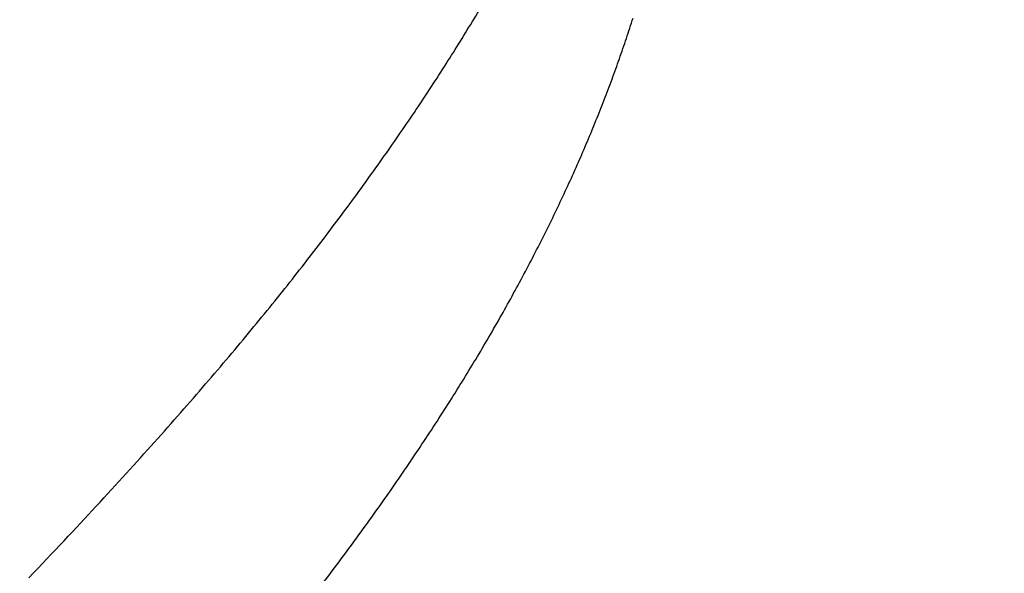
# Model space of a CAD drawing. Extents: x 0 to 60.4, y -1.2 to 81.5.
# Drawn here: x 37.3 to 37.3, y 17.7 to 17.7 of the extents above; entities that cross this region are included whole.
import ezdxf

# ---------------------------------------------------------------- set-up
doc = ezdxf.new("R2010")
doc.units = 0
doc.header["$MEASUREMENT"] = 0
doc.header["$PDMODE"] = 2
doc.layers.get('0').update_dxf_attribs({"linetype": 'CONTINUOUS'})
doc.layers.get('Defpoints').update_dxf_attribs({"linetype": 'CONTINUOUS'})
for name, color, linetype, lineweight in [('Dimension', 2, 'CONTINUOUS', 15), ('Object', 7, 'CONTINUOUS', 30), ('OBJECT DETAIL', 254, 'CONTINUOUS', 25)]:
    doc.layers.add(name, color=color, linetype=linetype, lineweight=lineweight)
doc.styles.get("Standard").update_dxf_attribs({"font": 'ARIAL.TTF'})
doc.dimstyles.new('Nabco Dimension Arch Style - Autocad', dxfattribs={"dimscale": 2, "dimtxt": 0.375, "dimasz": 0.37, "dimexe": 0.06, "dimexo": 0.06, "dimgap": 0.06, "dimtad": 0, "dimdec": 4, "dimzin": 4, "dimdsep": 46, "dimlunit": 5, "dimtxsty": 'Standard', "dimcen": 0, "dimclrd": 256, "dimclre": 256, "dimclrt": 256, "dimadec": 1, "dimazin": 1, "dimtm": 1e-09, "dimtfac": 1, "dimtdec": 4, "dimtofl": 0, "dimtmove": 0, "dimatfit": 3, "dimfxl": 0, "dimfrac": 2, "dimtolj": 1, "dimtzin": 4, "dimlwd": -1, "dimlwe": -1, "dimarcsym": 0})

# ---------------------------------------------------------------- blocks, each defined once
blk = doc.blocks.new('*D16')
at = {"layer": 'Defpoints', "color": 0}
for p in [(31.79235, 17.959152), (39.616502, 17.91211), (39.616502, 14.018934)]:
    blk.add_point(p, dxfattribs=at)
at = {"layer": 'Dimension'}
for p, q in [((31.79235, 17.839152), (31.79235, 13.898934)), ((39.616502, 17.79211), (39.616502, 13.898934)), ((32.53235, 14.018934), (33.882059, 14.018934)), ((38.876502, 14.018934), (38.176288, 14.018934))]:
    blk.add_line(p, q, dxfattribs=at)
for points in [[(32.53235, 14.142267), (32.53235, 13.895601), (31.79235, 14.018934)], [(38.876502, 14.142267), (38.876502, 13.895601), (39.616502, 14.018934)]]:
    blk.add_solid(points, dxfattribs=at)
at = {"layer": 'Dimension', "insert": (36.029174, 14.018934), "char_height": 0.5, "attachment_point": 5}
blk.add_mtext('\\A1;SLIDING\\PLEAD DOOR', dxfattribs=at)
blk = doc.blocks.new('GLSTOP')
for p, q in [((-0.382221, -0.164676), (-0.382208, -0.164634)), ((-0.382221, -0.164676), (-0.382208, -0.164634)), ((-0.382208, -0.164634), (-0.382194, -0.164593)), ((-0.382208, -0.164634), (-0.382194, -0.164593)), ((-0.382194, -0.164593), (-0.382181, -0.164552)), ((-0.382194, -0.164593), (-0.382181, -0.164552)), ((-0.382275, -0.164841), (-0.382261, -0.164799)), ((-0.382275, -0.164841), (-0.382261, -0.164799)), ((-0.382261, -0.164799), (-0.382248, -0.164758)), ((-0.382261, -0.164799), (-0.382248, -0.164758)), ((-0.382248, -0.164758), (-0.382234, -0.164717)), ((-0.382248, -0.164758), (-0.382234, -0.164717)), ((-0.382234, -0.164717), (-0.382221, -0.164676)), ((-0.382234, -0.164717), (-0.382221, -0.164676)), ((-0.382331, -0.165006), (-0.382317, -0.164965)), ((-0.382331, -0.165006), (-0.382317, -0.164965)), ((-0.382317, -0.164965), (-0.382303, -0.164923)), ((-0.382317, -0.164965), (-0.382303, -0.164923)), ((-0.382303, -0.164923), (-0.382289, -0.164882)), ((-0.382303, -0.164923), (-0.382289, -0.164882)), ((-0.382289, -0.164882), (-0.382275, -0.164841)), ((-0.382289, -0.164882), (-0.382275, -0.164841)), ((-0.382388, -0.165172), (-0.382374, -0.16513)), ((-0.382388, -0.165172), (-0.382374, -0.16513)), ((-0.382374, -0.16513), (-0.382359, -0.165089)), ((-0.382374, -0.16513), (-0.382359, -0.165089)), ((-0.382359, -0.165089), (-0.382345, -0.165047)), ((-0.382359, -0.165089), (-0.382345, -0.165047)), ((-0.382345, -0.165047), (-0.382331, -0.165006)), ((-0.382345, -0.165047), (-0.382331, -0.165006)), ((-0.382447, -0.165338), (-0.382432, -0.165296)), ((-0.382447, -0.165338), (-0.382432, -0.165296)), ((-0.382432, -0.165296), (-0.382417, -0.165255)), ((-0.382432, -0.165296), (-0.382417, -0.165255)), ((-0.382417, -0.165255), (-0.382403, -0.165213)), ((-0.382417, -0.165255), (-0.382403, -0.165213)), ((-0.382403, -0.165213), (-0.382388, -0.165172)), ((-0.382403, -0.165213), (-0.382388, -0.165172)), ((-0.382492, -0.165463), (-0.382477, -0.165421)), ((-0.382492, -0.165463), (-0.382477, -0.165421)), ((-0.382477, -0.165421), (-0.382462, -0.16538)), ((-0.382477, -0.165421), (-0.382462, -0.16538)), ((-0.382462, -0.16538), (-0.382447, -0.165338)), ((-0.382462, -0.16538), (-0.382447, -0.165338)), ((-0.382554, -0.16563), (-0.382538, -0.165588)), ((-0.382554, -0.16563), (-0.382538, -0.165588)), ((-0.382538, -0.165588), (-0.382523, -0.165546)), ((-0.382538, -0.165588), (-0.382523, -0.165546)), ((-0.382523, -0.165546), (-0.382508, -0.165505)), ((-0.382523, -0.165546), (-0.382508, -0.165505)), ((-0.382508, -0.165505), (-0.382492, -0.165463)), ((-0.382508, -0.165505), (-0.382492, -0.165463)), ((-0.382617, -0.165797), (-0.382601, -0.165755)), ((-0.382617, -0.165797), (-0.382601, -0.165755)), ((-0.382601, -0.165755), (-0.382585, -0.165713)), ((-0.382601, -0.165755), (-0.382585, -0.165713)), ((-0.382585, -0.165713), (-0.38257, -0.165671)), ((-0.382585, -0.165713), (-0.38257, -0.165671)), ((-0.38257, -0.165671), (-0.382554, -0.16563)), ((-0.38257, -0.165671), (-0.382554, -0.16563)), ((-0.382682, -0.165965), (-0.382666, -0.165923)), ((-0.382682, -0.165965), (-0.382666, -0.165923)), ((-0.382666, -0.165923), (-0.38265, -0.165881)), ((-0.382666, -0.165923), (-0.38265, -0.165881)), ((-0.38265, -0.165881), (-0.382633, -0.165839)), ((-0.38265, -0.165881), (-0.382633, -0.165839)), ((-0.382633, -0.165839), (-0.382617, -0.165797)), ((-0.382633, -0.165839), (-0.382617, -0.165797)), ((-0.382749, -0.166133), (-0.382732, -0.166091)), ((-0.382749, -0.166133), (-0.382732, -0.166091)), ((-0.382732, -0.166091), (-0.382715, -0.166049)), ((-0.382732, -0.166091), (-0.382715, -0.166049)), ((-0.382715, -0.166049), (-0.382699, -0.166007)), ((-0.382715, -0.166049), (-0.382699, -0.166007)), ((-0.382699, -0.166007), (-0.382682, -0.165965)), ((-0.382699, -0.166007), (-0.382682, -0.165965)), ((-0.382817, -0.166301), (-0.3828, -0.166259)), ((-0.382817, -0.166301), (-0.3828, -0.166259)), ((-0.3828, -0.166259), (-0.382783, -0.166217)), ((-0.3828, -0.166259), (-0.382783, -0.166217)), ((-0.382783, -0.166217), (-0.382766, -0.166175)), ((-0.382783, -0.166217), (-0.382766, -0.166175)), ((-0.382766, -0.166175), (-0.382749, -0.166133)), ((-0.382766, -0.166175), (-0.382749, -0.166133)), ((-0.382869, -0.166428), (-0.382852, -0.166386)), ((-0.382869, -0.166428), (-0.382852, -0.166386)), ((-0.382852, -0.166386), (-0.382834, -0.166343)), ((-0.382852, -0.166386), (-0.382834, -0.166343)), ((-0.382834, -0.166343), (-0.382817, -0.166301)), ((-0.382834, -0.166343), (-0.382817, -0.166301)), ((-0.38294, -0.166597), (-0.382922, -0.166555)), ((-0.38294, -0.166597), (-0.382922, -0.166555)), ((-0.382922, -0.166555), (-0.382904, -0.166513)), ((-0.382922, -0.166555), (-0.382904, -0.166513)), ((-0.382904, -0.166513), (-0.382887, -0.16647)), ((-0.382904, -0.166513), (-0.382887, -0.16647)), ((-0.382887, -0.16647), (-0.382869, -0.166428)), ((-0.382887, -0.16647), (-0.382869, -0.166428)), ((-0.383013, -0.166767), (-0.382995, -0.166725)), ((-0.383013, -0.166767), (-0.382995, -0.166725)), ((-0.382995, -0.166725), (-0.382976, -0.166682)), ((-0.382995, -0.166725), (-0.382976, -0.166682)), ((-0.382976, -0.166682), (-0.382958, -0.16664)), ((-0.382976, -0.166682), (-0.382958, -0.16664)), ((-0.382958, -0.16664), (-0.38294, -0.166597)), ((-0.382958, -0.16664), (-0.38294, -0.166597)), ((-0.383087, -0.166937), (-0.383069, -0.166895)), ((-0.383087, -0.166937), (-0.383069, -0.166895)), ((-0.383069, -0.166895), (-0.38305, -0.166852)), ((-0.383069, -0.166895), (-0.38305, -0.166852)), ((-0.38305, -0.166852), (-0.383031, -0.16681)), ((-0.38305, -0.166852), (-0.383031, -0.16681)), ((-0.383031, -0.16681), (-0.383013, -0.166767)), ((-0.383031, -0.16681), (-0.383013, -0.166767)), ((-0.383144, -0.167065), (-0.383125, -0.167023)), ((-0.383144, -0.167065), (-0.383125, -0.167023)), ((-0.383125, -0.167023), (-0.383106, -0.16698)), ((-0.383125, -0.167023), (-0.383106, -0.16698)), ((-0.383106, -0.16698), (-0.383087, -0.166937)), ((-0.383106, -0.16698), (-0.383087, -0.166937)), ((-0.383222, -0.167237), (-0.383202, -0.167194)), ((-0.383222, -0.167237), (-0.383202, -0.167194)), ((-0.383202, -0.167194), (-0.383183, -0.167151)), ((-0.383202, -0.167194), (-0.383183, -0.167151)), ((-0.383183, -0.167151), (-0.383164, -0.167108)), ((-0.383183, -0.167151), (-0.383164, -0.167108)), ((-0.383164, -0.167108), (-0.383144, -0.167065)), ((-0.383164, -0.167108), (-0.383144, -0.167065)), ((-0.383301, -0.167408), (-0.383281, -0.167365)), ((-0.383301, -0.167408), (-0.383281, -0.167365)), ((-0.383281, -0.167365), (-0.383261, -0.167322)), ((-0.383281, -0.167365), (-0.383261, -0.167322)), ((-0.383261, -0.167322), (-0.383242, -0.16728)), ((-0.383261, -0.167322), (-0.383242, -0.16728)), ((-0.383242, -0.16728), (-0.383222, -0.167237)), ((-0.383242, -0.16728), (-0.383222, -0.167237)), ((-0.383382, -0.167581), (-0.383362, -0.167537)), ((-0.383382, -0.167581), (-0.383362, -0.167537)), ((-0.383362, -0.167537), (-0.383342, -0.167494)), ((-0.383362, -0.167537), (-0.383342, -0.167494)), ((-0.383342, -0.167494), (-0.383321, -0.167451)), ((-0.383342, -0.167494), (-0.383321, -0.167451)), ((-0.383321, -0.167451), (-0.383301, -0.167408)), ((-0.383321, -0.167451), (-0.383301, -0.167408)), ((-0.383444, -0.16771), (-0.383423, -0.167667)), ((-0.383444, -0.16771), (-0.383423, -0.167667)), ((-0.383423, -0.167667), (-0.383403, -0.167624)), ((-0.383423, -0.167667), (-0.383403, -0.167624)), ((-0.383403, -0.167624), (-0.383382, -0.167581)), ((-0.383403, -0.167624), (-0.383382, -0.167581)), ((-0.383528, -0.167883), (-0.383507, -0.16784)), ((-0.383528, -0.167883), (-0.383507, -0.16784)), ((-0.383507, -0.16784), (-0.383486, -0.167797)), ((-0.383507, -0.16784), (-0.383486, -0.167797)), ((-0.383486, -0.167797), (-0.383465, -0.167753)), ((-0.383486, -0.167797), (-0.383465, -0.167753)), ((-0.383465, -0.167753), (-0.383444, -0.16771)), ((-0.383465, -0.167753), (-0.383444, -0.16771)), ((-0.383614, -0.168057), (-0.383593, -0.168013)), ((-0.383614, -0.168057), (-0.383593, -0.168013)), ((-0.383593, -0.168013), (-0.383571, -0.16797)), ((-0.383593, -0.168013), (-0.383571, -0.16797)), ((-0.383571, -0.16797), (-0.38355, -0.167927)), ((-0.383571, -0.16797), (-0.38355, -0.167927)), ((-0.38355, -0.167927), (-0.383528, -0.167883)), ((-0.38355, -0.167927), (-0.383528, -0.167883)), ((-0.38368, -0.168188), (-0.383658, -0.168144)), ((-0.38368, -0.168188), (-0.383658, -0.168144)), ((-0.383658, -0.168144), (-0.383636, -0.1681)), ((-0.383658, -0.168144), (-0.383636, -0.1681)), ((-0.383636, -0.1681), (-0.383614, -0.168057)), ((-0.383636, -0.1681), (-0.383614, -0.168057)), ((-0.383769, -0.168362), (-0.383747, -0.168318)), ((-0.383769, -0.168362), (-0.383747, -0.168318)), ((-0.383747, -0.168318), (-0.383724, -0.168275)), ((-0.383747, -0.168318), (-0.383724, -0.168275)), ((-0.383724, -0.168275), (-0.383702, -0.168231)), ((-0.383724, -0.168275), (-0.383702, -0.168231)), ((-0.383702, -0.168231), (-0.38368, -0.168188)), ((-0.383702, -0.168231), (-0.38368, -0.168188)), ((-0.38386, -0.168537), (-0.383837, -0.168494)), ((-0.38386, -0.168537), (-0.383837, -0.168494)), ((-0.383837, -0.168494), (-0.383814, -0.16845)), ((-0.383837, -0.168494), (-0.383814, -0.16845)), ((-0.383814, -0.16845), (-0.383792, -0.168406)), ((-0.383814, -0.16845), (-0.383792, -0.168406)), ((-0.383792, -0.168406), (-0.383769, -0.168362)), ((-0.383792, -0.168406), (-0.383769, -0.168362)), ((-0.383929, -0.168669), (-0.383906, -0.168625)), ((-0.383929, -0.168669), (-0.383906, -0.168625)), ((-0.383906, -0.168625), (-0.383883, -0.168581)), ((-0.383906, -0.168625), (-0.383883, -0.168581)), ((-0.383883, -0.168581), (-0.38386, -0.168537)), ((-0.383883, -0.168581), (-0.38386, -0.168537)), ((-0.384024, -0.168846), (-0.384, -0.168801)), ((-0.384024, -0.168846), (-0.384, -0.168801)), ((-0.384, -0.168801), (-0.383976, -0.168757)), ((-0.384, -0.168801), (-0.383976, -0.168757)), ((-0.383976, -0.168757), (-0.383953, -0.168713)), ((-0.383976, -0.168757), (-0.383953, -0.168713)), ((-0.383953, -0.168713), (-0.383929, -0.168669)), ((-0.383953, -0.168713), (-0.383929, -0.168669)), ((-0.38412, -0.169023), (-0.384095, -0.168978)), ((-0.38412, -0.169023), (-0.384095, -0.168978)), ((-0.384095, -0.168978), (-0.384071, -0.168934)), ((-0.384095, -0.168978), (-0.384071, -0.168934)), ((-0.384071, -0.168934), (-0.384047, -0.16889)), ((-0.384071, -0.168934), (-0.384047, -0.16889)), ((-0.384047, -0.16889), (-0.384024, -0.168846)), ((-0.384047, -0.16889), (-0.384024, -0.168846)), ((-0.384193, -0.169156), (-0.384168, -0.169111)), ((-0.384193, -0.169156), (-0.384168, -0.169111)), ((-0.384168, -0.169111), (-0.384144, -0.169067)), ((-0.384168, -0.169111), (-0.384144, -0.169067)), ((-0.384144, -0.169067), (-0.38412, -0.169023)), ((-0.384144, -0.169067), (-0.38412, -0.169023)), ((-0.384292, -0.169334), (-0.384267, -0.169289)), ((-0.384292, -0.169334), (-0.384267, -0.169289)), ((-0.384267, -0.169289), (-0.384242, -0.169245)), ((-0.384267, -0.169289), (-0.384242, -0.169245)), ((-0.384242, -0.169245), (-0.384218, -0.1692)), ((-0.384242, -0.169245), (-0.384218, -0.1692)), ((-0.384218, -0.1692), (-0.384193, -0.169156)), ((-0.384218, -0.1692), (-0.384193, -0.169156)), ((-0.384368, -0.169468), (-0.384343, -0.169423)), ((-0.384368, -0.169468), (-0.384343, -0.169423)), ((-0.384343, -0.169423), (-0.384318, -0.169378)), ((-0.384343, -0.169423), (-0.384318, -0.169378)), ((-0.384318, -0.169378), (-0.384292, -0.169334)), ((-0.384318, -0.169378), (-0.384292, -0.169334)), ((-0.384471, -0.169647), (-0.384445, -0.169602)), ((-0.384471, -0.169647), (-0.384445, -0.169602)), ((-0.384445, -0.169602), (-0.384419, -0.169557)), ((-0.384445, -0.169602), (-0.384419, -0.169557)), ((-0.384419, -0.169557), (-0.384394, -0.169512)), ((-0.384419, -0.169557), (-0.384394, -0.169512)), ((-0.384394, -0.169512), (-0.384368, -0.169468)), ((-0.384394, -0.169512), (-0.384368, -0.169468)), ((-0.384549, -0.169782), (-0.384523, -0.169737)), ((-0.384549, -0.169782), (-0.384523, -0.169737)), ((-0.384523, -0.169737), (-0.384497, -0.169692)), ((-0.384523, -0.169737), (-0.384497, -0.169692)), ((-0.384497, -0.169692), (-0.384471, -0.169647)), ((-0.384497, -0.169692), (-0.384471, -0.169647)), ((-0.384655, -0.169962), (-0.384629, -0.169917)), ((-0.384655, -0.169962), (-0.384629, -0.169917)), ((-0.384629, -0.169917), (-0.384602, -0.169872)), ((-0.384629, -0.169917), (-0.384602, -0.169872)), ((-0.384602, -0.169872), (-0.384576, -0.169827)), ((-0.384602, -0.169872), (-0.384576, -0.169827)), ((-0.384576, -0.169827), (-0.384549, -0.169782)), ((-0.384576, -0.169827), (-0.384549, -0.169782)), ((-0.384764, -0.170143), (-0.384736, -0.170098)), ((-0.384764, -0.170143), (-0.384736, -0.170098)), ((-0.384736, -0.170098), (-0.384709, -0.170052)), ((-0.384736, -0.170098), (-0.384709, -0.170052)), ((-0.384709, -0.170052), (-0.384682, -0.170007)), ((-0.384709, -0.170052), (-0.384682, -0.170007)), ((-0.384682, -0.170007), (-0.384655, -0.169962)), ((-0.384682, -0.170007), (-0.384655, -0.169962)), ((-0.384846, -0.170279), (-0.384818, -0.170234)), ((-0.384846, -0.170279), (-0.384818, -0.170234)), ((-0.384818, -0.170234), (-0.384791, -0.170188)), ((-0.384818, -0.170234), (-0.384791, -0.170188)), ((-0.384791, -0.170188), (-0.384764, -0.170143)), ((-0.384791, -0.170188), (-0.384764, -0.170143)), ((-0.384958, -0.170461), (-0.38493, -0.170416)), ((-0.384958, -0.170461), (-0.38493, -0.170416)), ((-0.38493, -0.170416), (-0.384902, -0.17037)), ((-0.38493, -0.170416), (-0.384902, -0.17037)), ((-0.384902, -0.17037), (-0.384874, -0.170324)), ((-0.384902, -0.17037), (-0.384874, -0.170324)), ((-0.384874, -0.170324), (-0.384846, -0.170279)), ((-0.384874, -0.170324), (-0.384846, -0.170279)), ((-0.385043, -0.170598), (-0.385014, -0.170553)), ((-0.385043, -0.170598), (-0.385014, -0.170553)), ((-0.385014, -0.170553), (-0.384986, -0.170507)), ((-0.385014, -0.170553), (-0.384986, -0.170507)), ((-0.384986, -0.170507), (-0.384958, -0.170461)), ((-0.384986, -0.170507), (-0.384958, -0.170461)), ((-0.385158, -0.170782), (-0.385129, -0.170736)), ((-0.385158, -0.170782), (-0.385129, -0.170736)), ((-0.385129, -0.170736), (-0.3851, -0.17069)), ((-0.385129, -0.170736), (-0.3851, -0.17069)), ((-0.3851, -0.17069), (-0.385071, -0.170644)), ((-0.3851, -0.17069), (-0.385071, -0.170644)), ((-0.385071, -0.170644), (-0.385043, -0.170598)), ((-0.385071, -0.170644), (-0.385043, -0.170598)), ((-0.385246, -0.17092), (-0.385216, -0.170874)), ((-0.385246, -0.17092), (-0.385216, -0.170874)), ((-0.385216, -0.170874), (-0.385187, -0.170828)), ((-0.385216, -0.170874), (-0.385187, -0.170828)), ((-0.385187, -0.170828), (-0.385158, -0.170782)), ((-0.385187, -0.170828), (-0.385158, -0.170782)), ((-0.385335, -0.171058), (-0.385305, -0.171012)), ((-0.385335, -0.171058), (-0.385305, -0.171012)), ((-0.385305, -0.171012), (-0.385275, -0.170966)), ((-0.385305, -0.171012), (-0.385275, -0.170966)), ((-0.385275, -0.170966), (-0.385246, -0.17092)), ((-0.385275, -0.170966), (-0.385246, -0.17092)), ((-0.385455, -0.171244), (-0.385425, -0.171197)), ((-0.385455, -0.171244), (-0.385425, -0.171197)), ((-0.385425, -0.171197), (-0.385394, -0.171151)), ((-0.385425, -0.171197), (-0.385394, -0.171151)), ((-0.385394, -0.171151), (-0.385364, -0.171105)), ((-0.385394, -0.171151), (-0.385364, -0.171105)), ((-0.385364, -0.171105), (-0.385335, -0.171058)), ((-0.385364, -0.171105), (-0.385335, -0.171058)), ((-0.385546, -0.171383), (-0.385516, -0.171336)), ((-0.385546, -0.171383), (-0.385516, -0.171336)), ((-0.385516, -0.171336), (-0.385485, -0.17129)), ((-0.385516, -0.171336), (-0.385485, -0.17129)), ((-0.385485, -0.17129), (-0.385455, -0.171244)), ((-0.385485, -0.17129), (-0.385455, -0.171244)), ((-0.38567, -0.17157), (-0.385639, -0.171523)), ((-0.38567, -0.17157), (-0.385639, -0.171523)), ((-0.385639, -0.171523), (-0.385608, -0.171476)), ((-0.385639, -0.171523), (-0.385608, -0.171476)), ((-0.385608, -0.171476), (-0.385577, -0.17143)), ((-0.385608, -0.171476), (-0.385577, -0.17143)), ((-0.385577, -0.17143), (-0.385546, -0.171383)), ((-0.385577, -0.17143), (-0.385546, -0.171383)), ((-0.385765, -0.17171), (-0.385733, -0.171663)), ((-0.385765, -0.17171), (-0.385733, -0.171663)), ((-0.385733, -0.171663), (-0.385702, -0.171616)), ((-0.385733, -0.171663), (-0.385702, -0.171616)), ((-0.385702, -0.171616), (-0.38567, -0.17157)), ((-0.385702, -0.171616), (-0.38567, -0.17157)), ((-0.385892, -0.171898), (-0.38586, -0.171851)), ((-0.385892, -0.171898), (-0.38586, -0.171851)), ((-0.38586, -0.171851), (-0.385828, -0.171804)), ((-0.38586, -0.171851), (-0.385828, -0.171804)), ((-0.385828, -0.171804), (-0.385796, -0.171757)), ((-0.385828, -0.171804), (-0.385796, -0.171757)), ((-0.385796, -0.171757), (-0.385765, -0.17171)), ((-0.385796, -0.171757), (-0.385765, -0.17171)), ((-0.385989, -0.17204), (-0.385957, -0.171992)), ((-0.385989, -0.17204), (-0.385957, -0.171992)), ((-0.385957, -0.171992), (-0.385925, -0.171945)), ((-0.385957, -0.171992), (-0.385925, -0.171945)), ((-0.385925, -0.171945), (-0.385892, -0.171898)), ((-0.385925, -0.171945), (-0.385892, -0.171898)), ((-0.386088, -0.172181), (-0.386055, -0.172134)), ((-0.386088, -0.172181), (-0.386055, -0.172134)), ((-0.386055, -0.172134), (-0.386022, -0.172087)), ((-0.386055, -0.172134), (-0.386022, -0.172087)), ((-0.386022, -0.172087), (-0.385989, -0.17204)), ((-0.386022, -0.172087), (-0.385989, -0.17204)), ((-0.386221, -0.172371), (-0.386187, -0.172324)), ((-0.386221, -0.172371), (-0.386187, -0.172324)), ((-0.386187, -0.172324), (-0.386154, -0.172276)), ((-0.386187, -0.172324), (-0.386154, -0.172276)), ((-0.386154, -0.172276), (-0.386121, -0.172229)), ((-0.386154, -0.172276), (-0.386121, -0.172229)), ((-0.386121, -0.172229), (-0.386088, -0.172181)), ((-0.386121, -0.172229), (-0.386088, -0.172181)), ((-0.386322, -0.172514), (-0.386288, -0.172467)), ((-0.386322, -0.172514), (-0.386288, -0.172467)), ((-0.386288, -0.172467), (-0.386254, -0.172419)), ((-0.386288, -0.172467), (-0.386254, -0.172419)), ((-0.386254, -0.172419), (-0.386221, -0.172371)), ((-0.386254, -0.172419), (-0.386221, -0.172371)), ((-0.386424, -0.172658), (-0.38639, -0.17261)), ((-0.386424, -0.172658), (-0.38639, -0.17261)), ((-0.38639, -0.17261), (-0.386356, -0.172562)), ((-0.38639, -0.17261), (-0.386356, -0.172562)), ((-0.386356, -0.172562), (-0.386322, -0.172514)), ((-0.386356, -0.172562), (-0.386322, -0.172514)), ((-0.386563, -0.17285), (-0.386528, -0.172802)), ((-0.386563, -0.17285), (-0.386528, -0.172802)), ((-0.386528, -0.172802), (-0.386493, -0.172754)), ((-0.386528, -0.172802), (-0.386493, -0.172754)), ((-0.386493, -0.172754), (-0.386459, -0.172706)), ((-0.386493, -0.172754), (-0.386459, -0.172706)), ((-0.386459, -0.172706), (-0.386424, -0.172658)), ((-0.386459, -0.172706), (-0.386424, -0.172658)), ((-0.386668, -0.172994), (-0.386633, -0.172946)), ((-0.386668, -0.172994), (-0.386633, -0.172946)), ((-0.386633, -0.172946), (-0.386598, -0.172898)), ((-0.386633, -0.172946), (-0.386598, -0.172898)), ((-0.386598, -0.172898), (-0.386563, -0.17285)), ((-0.386598, -0.172898), (-0.386563, -0.17285)), ((-0.386774, -0.17314), (-0.386739, -0.173091)), ((-0.386774, -0.17314), (-0.386739, -0.173091)), ((-0.386739, -0.173091), (-0.386703, -0.173043)), ((-0.386739, -0.173091), (-0.386703, -0.173043)), ((-0.386703, -0.173043), (-0.386668, -0.172994)), ((-0.386703, -0.173043), (-0.386668, -0.172994)), ((-0.386918, -0.173334), (-0.386882, -0.173285)), ((-0.386918, -0.173334), (-0.386882, -0.173285)), ((-0.386882, -0.173285), (-0.386846, -0.173236)), ((-0.386882, -0.173285), (-0.386846, -0.173236)), ((-0.386846, -0.173236), (-0.38681, -0.173188)), ((-0.386846, -0.173236), (-0.38681, -0.173188)), ((-0.38681, -0.173188), (-0.386774, -0.17314)), ((-0.38681, -0.173188), (-0.386774, -0.17314)), ((-0.387028, -0.17348), (-0.386991, -0.173431)), ((-0.387028, -0.17348), (-0.386991, -0.173431)), ((-0.386991, -0.173431), (-0.386955, -0.173382)), ((-0.386991, -0.173431), (-0.386955, -0.173382)), ((-0.386955, -0.173382), (-0.386918, -0.173334)), ((-0.386955, -0.173382), (-0.386918, -0.173334)), ((-0.387139, -0.173627), (-0.387101, -0.173578)), ((-0.387139, -0.173627), (-0.387101, -0.173578)), ((-0.387101, -0.173578), (-0.387065, -0.173529)), ((-0.387101, -0.173578), (-0.387065, -0.173529)), ((-0.387065, -0.173529), (-0.387028, -0.17348)), ((-0.387065, -0.173529), (-0.387028, -0.17348)), ((-0.387288, -0.173823), (-0.387251, -0.173774)), ((-0.387288, -0.173823), (-0.387251, -0.173774)), ((-0.387251, -0.173774), (-0.387213, -0.173725)), ((-0.387251, -0.173774), (-0.387213, -0.173725)), ((-0.387213, -0.173725), (-0.387176, -0.173676)), ((-0.387213, -0.173725), (-0.387176, -0.173676)), ((-0.387176, -0.173676), (-0.387139, -0.173627)), ((-0.387176, -0.173676), (-0.387139, -0.173627)), ((-0.387402, -0.173971), (-0.387364, -0.173922)), ((-0.387402, -0.173971), (-0.387364, -0.173922)), ((-0.387364, -0.173922), (-0.387326, -0.173872)), ((-0.387364, -0.173922), (-0.387326, -0.173872)), ((-0.387326, -0.173872), (-0.387288, -0.173823)), ((-0.387326, -0.173872), (-0.387288, -0.173823)), ((-0.387518, -0.17412), (-0.387479, -0.17407)), ((-0.387518, -0.17412), (-0.387479, -0.17407)), ((-0.387479, -0.17407), (-0.38744, -0.174021)), ((-0.387479, -0.17407), (-0.38744, -0.174021)), ((-0.38744, -0.174021), (-0.387402, -0.173971)), ((-0.38744, -0.174021), (-0.387402, -0.173971)), ((-0.387635, -0.17427), (-0.387596, -0.17422)), ((-0.387635, -0.17427), (-0.387596, -0.17422)), ((-0.387596, -0.17422), (-0.387557, -0.17417)), ((-0.387596, -0.17422), (-0.387557, -0.17417)), ((-0.387557, -0.17417), (-0.387518, -0.17412)), ((-0.387557, -0.17417), (-0.387518, -0.17412)), ((-0.387754, -0.174421), (-0.387714, -0.17437)), ((-0.387754, -0.174421), (-0.387714, -0.17437)), ((-0.387714, -0.17437), (-0.387674, -0.17432)), ((-0.387714, -0.17437), (-0.387674, -0.17432)), ((-0.387674, -0.17432), (-0.387635, -0.17427)), ((-0.387674, -0.17432), (-0.387635, -0.17427)), ((-0.387916, -0.174624), (-0.387875, -0.174573)), ((-0.387916, -0.174624), (-0.387875, -0.174573)), ((-0.387875, -0.174573), (-0.387835, -0.174522)), ((-0.387875, -0.174573), (-0.387835, -0.174522)), ((-0.387835, -0.174522), (-0.387794, -0.174472)), ((-0.387835, -0.174522), (-0.387794, -0.174472)), ((-0.387794, -0.174472), (-0.387754, -0.174421)), ((-0.387794, -0.174472), (-0.387754, -0.174421)), ((-0.38804, -0.174778), (-0.387998, -0.174727)), ((-0.38804, -0.174778), (-0.387998, -0.174727)), ((-0.387998, -0.174727), (-0.387957, -0.174675)), ((-0.387998, -0.174727), (-0.387957, -0.174675)), ((-0.387957, -0.174675), (-0.387916, -0.174624)), ((-0.387957, -0.174675), (-0.387916, -0.174624)), ((-0.388166, -0.174934), (-0.388124, -0.174882)), ((-0.388166, -0.174934), (-0.388124, -0.174882)), ((-0.388124, -0.174882), (-0.388082, -0.17483)), ((-0.388124, -0.174882), (-0.388082, -0.17483)), ((-0.388082, -0.17483), (-0.38804, -0.174778)), ((-0.388082, -0.17483), (-0.38804, -0.174778)), ((-0.388295, -0.175091), (-0.388251, -0.175038)), ((-0.388295, -0.175091), (-0.388251, -0.175038)), ((-0.388251, -0.175038), (-0.388209, -0.174986)), ((-0.388251, -0.175038), (-0.388209, -0.174986)), ((-0.388209, -0.174986), (-0.388166, -0.174934)), ((-0.388209, -0.174986), (-0.388166, -0.174934)), ((-0.388426, -0.175249), (-0.388382, -0.175196)), ((-0.388426, -0.175249), (-0.388382, -0.175196)), ((-0.388382, -0.175196), (-0.388338, -0.175143)), ((-0.388382, -0.175196), (-0.388338, -0.175143)), ((-0.388338, -0.175143), (-0.388295, -0.175091)), ((-0.388338, -0.175143), (-0.388295, -0.175091)), ((-0.388559, -0.17541), (-0.388514, -0.175356)), ((-0.388559, -0.17541), (-0.388514, -0.175356)), ((-0.388514, -0.175356), (-0.38847, -0.175303)), ((-0.388514, -0.175356), (-0.38847, -0.175303)), ((-0.38847, -0.175303), (-0.388426, -0.175249)), ((-0.38847, -0.175303), (-0.388426, -0.175249)), ((-0.388696, -0.175573), (-0.38865, -0.175518)), ((-0.388696, -0.175573), (-0.38865, -0.175518)), ((-0.38865, -0.175518), (-0.388604, -0.175464)), ((-0.38865, -0.175518), (-0.388604, -0.175464)), ((-0.388604, -0.175464), (-0.388559, -0.17541)), ((-0.388604, -0.175464), (-0.388559, -0.17541)), ((-0.388835, -0.175737), (-0.388788, -0.175682)), ((-0.388835, -0.175737), (-0.388788, -0.175682)), ((-0.388788, -0.175682), (-0.388742, -0.175627)), ((-0.388788, -0.175682), (-0.388742, -0.175627)), ((-0.388742, -0.175627), (-0.388696, -0.175573)), ((-0.388742, -0.175627), (-0.388696, -0.175573)), ((-0.388977, -0.175904), (-0.388929, -0.175849)), ((-0.388977, -0.175904), (-0.388929, -0.175849)), ((-0.388929, -0.175849), (-0.388882, -0.175793)), ((-0.388929, -0.175849), (-0.388882, -0.175793)), ((-0.388882, -0.175793), (-0.388835, -0.175737)), ((-0.388882, -0.175793), (-0.388835, -0.175737)), ((-0.389074, -0.176017), (-0.389025, -0.175961)), ((-0.389074, -0.176017), (-0.389025, -0.175961)), ((-0.389025, -0.175961), (-0.388977, -0.175904)), ((-0.389025, -0.175961), (-0.388977, -0.175904)), ((-0.389221, -0.176188), (-0.389172, -0.176131)), ((-0.389221, -0.176188), (-0.389172, -0.176131)), ((-0.389172, -0.176131), (-0.389122, -0.176074)), ((-0.389172, -0.176131), (-0.389122, -0.176074)), ((-0.389122, -0.176074), (-0.389074, -0.176017)), ((-0.389122, -0.176074), (-0.389074, -0.176017)), ((-0.389372, -0.176362), (-0.389321, -0.176303)), ((-0.389372, -0.176362), (-0.389321, -0.176303)), ((-0.389321, -0.176303), (-0.389271, -0.176246)), ((-0.389321, -0.176303), (-0.389271, -0.176246)), ((-0.389271, -0.176246), (-0.389221, -0.176188)), ((-0.389271, -0.176246), (-0.389221, -0.176188)), ((-0.389526, -0.176538), (-0.389474, -0.176479)), ((-0.389526, -0.176538), (-0.389474, -0.176479)), ((-0.389474, -0.176479), (-0.389423, -0.17642)), ((-0.389474, -0.176479), (-0.389423, -0.17642)), ((-0.389423, -0.17642), (-0.389372, -0.176362)), ((-0.389423, -0.17642), (-0.389372, -0.176362)), ((-0.389631, -0.176657), (-0.389578, -0.176597)), ((-0.389631, -0.176657), (-0.389578, -0.176597)), ((-0.389578, -0.176597), (-0.389526, -0.176538)), ((-0.389578, -0.176597), (-0.389526, -0.176538)), ((-0.389791, -0.176838), (-0.389737, -0.176777)), ((-0.389791, -0.176838), (-0.389737, -0.176777)), ((-0.389737, -0.176777), (-0.389684, -0.176717)), ((-0.389737, -0.176777), (-0.389684, -0.176717)), ((-0.389684, -0.176717), (-0.389631, -0.176657)), ((-0.389684, -0.176717), (-0.389631, -0.176657)), ((-0.389955, -0.177022), (-0.3899, -0.17696)), ((-0.389955, -0.177022), (-0.3899, -0.17696)), ((-0.3899, -0.17696), (-0.389846, -0.176899)), ((-0.3899, -0.17696), (-0.389846, -0.176899)), ((-0.389846, -0.176899), (-0.389791, -0.176838)), ((-0.389846, -0.176899), (-0.389791, -0.176838)), ((-0.390067, -0.177146), (-0.390011, -0.177084)), ((-0.390067, -0.177146), (-0.390011, -0.177084)), ((-0.390011, -0.177084), (-0.389955, -0.177022)), ((-0.390011, -0.177084), (-0.389955, -0.177022)), ((-0.390237, -0.177336), (-0.39018, -0.177272)), ((-0.390237, -0.177336), (-0.39018, -0.177272)), ((-0.39018, -0.177272), (-0.390123, -0.177209)), ((-0.39018, -0.177272), (-0.390123, -0.177209)), ((-0.390123, -0.177209), (-0.390067, -0.177146)), ((-0.390123, -0.177209), (-0.390067, -0.177146)), ((-0.390353, -0.177464), (-0.390295, -0.177399)), ((-0.390353, -0.177464), (-0.390295, -0.177399)), ((-0.390295, -0.177399), (-0.390237, -0.177336)), ((-0.390295, -0.177399), (-0.390237, -0.177336)), ((-0.390531, -0.177658), (-0.390471, -0.177593)), ((-0.390531, -0.177658), (-0.390471, -0.177593)), ((-0.390471, -0.177593), (-0.390412, -0.177528)), ((-0.390471, -0.177593), (-0.390412, -0.177528)), ((-0.390412, -0.177528), (-0.390353, -0.177464)), ((-0.390412, -0.177528), (-0.390353, -0.177464)), ((-0.390652, -0.17779), (-0.390591, -0.177724)), ((-0.390652, -0.17779), (-0.390591, -0.177724)), ((-0.390591, -0.177724), (-0.390531, -0.177658)), ((-0.390591, -0.177724), (-0.390531, -0.177658)), ((-0.390836, -0.177991), (-0.390774, -0.177924)), ((-0.390836, -0.177991), (-0.390774, -0.177924)), ((-0.390774, -0.177924), (-0.390713, -0.177857)), ((-0.390774, -0.177924), (-0.390713, -0.177857)), ((-0.390713, -0.177857), (-0.390652, -0.17779)), ((-0.390713, -0.177857), (-0.390652, -0.17779)), ((-0.390962, -0.178127), (-0.390899, -0.178059)), ((-0.390962, -0.178127), (-0.390899, -0.178059)), ((-0.390899, -0.178059), (-0.390836, -0.177991)), ((-0.390899, -0.178059), (-0.390836, -0.177991)), ((-0.39109, -0.178265), (-0.391026, -0.178196)), ((-0.39109, -0.178265), (-0.391026, -0.178196)), ((-0.391026, -0.178196), (-0.390962, -0.178127)), ((-0.391026, -0.178196), (-0.390962, -0.178127)), ((-0.391286, -0.178476), (-0.39122, -0.178405)), ((-0.391286, -0.178476), (-0.39122, -0.178405)), ((-0.39122, -0.178405), (-0.391155, -0.178335)), ((-0.39122, -0.178405), (-0.391155, -0.178335)), ((-0.391155, -0.178335), (-0.39109, -0.178265)), ((-0.391155, -0.178335), (-0.39109, -0.178265)), ((-0.39142, -0.178619), (-0.391353, -0.178547)), ((-0.39142, -0.178619), (-0.391353, -0.178547)), ((-0.391353, -0.178547), (-0.391286, -0.178476)), ((-0.391353, -0.178547), (-0.391286, -0.178476)), ((-0.391558, -0.178765), (-0.391489, -0.178692)), ((-0.391558, -0.178765), (-0.391489, -0.178692)), ((-0.391489, -0.178692), (-0.39142, -0.178619)), ((-0.391489, -0.178692), (-0.39142, -0.178619)), ((-0.391699, -0.178914), (-0.391628, -0.178839)), ((-0.391699, -0.178914), (-0.391628, -0.178839)), ((-0.391628, -0.178839), (-0.391558, -0.178765)), ((-0.391628, -0.178839), (-0.391558, -0.178765)), ((-0.391843, -0.179065), (-0.39177, -0.178989)), ((-0.391843, -0.179065), (-0.39177, -0.178989)), ((-0.39177, -0.178989), (-0.391699, -0.178914)), ((-0.39177, -0.178989), (-0.391699, -0.178914)), ((-0.391991, -0.17922), (-0.391916, -0.179142)), ((-0.391991, -0.17922), (-0.391916, -0.179142)), ((-0.391916, -0.179142), (-0.391843, -0.179065)), ((-0.391916, -0.179142), (-0.391843, -0.179065))]:
    blk.add_line(p, q)
blk = doc.blocks.new('NSTLSUM')
at = {"layer": 'OBJECT DETAIL', "rotation": 180}
blk.add_blockref('GLSTOP', (1.943337, -0.000746), dxfattribs=at)

msp = doc.modelspace()

# ---------------------------------------------------------------- block references
at = {"layer": 'Object', "rotation": 180}
msp.add_blockref('NSTLSUM', (39.616502, 17.917688), dxfattribs=at)
at = {"layer": 'OBJECT DETAIL'}
msp.add_blockref('GLSTOP', (37.673164, 17.912856), dxfattribs=at)

# ---------------------------------------------------------------- dimensions: what is measured, and where the dimension line sits
at = {"layer": 'Dimension'}
dim = msp.add_linear_dim(base=(39.616502, 14.018934), p1=(31.79235, 17.959152), p2=(39.616502, 17.91211), angle=180, text='SLIDING\\PLEAD DOOR', dimstyle='Nabco Dimension Arch Style - Autocad', override={"dimtxt": 0.25, "dimpost": '\\X'}, dxfattribs=at)
dim.commit()
dim.dimension.update_dxf_attribs({"geometry": '*D16', "text_midpoint": (36.029174, 14.018934), "dimtype": 160})

doc.saveas('drawing.dxf')
